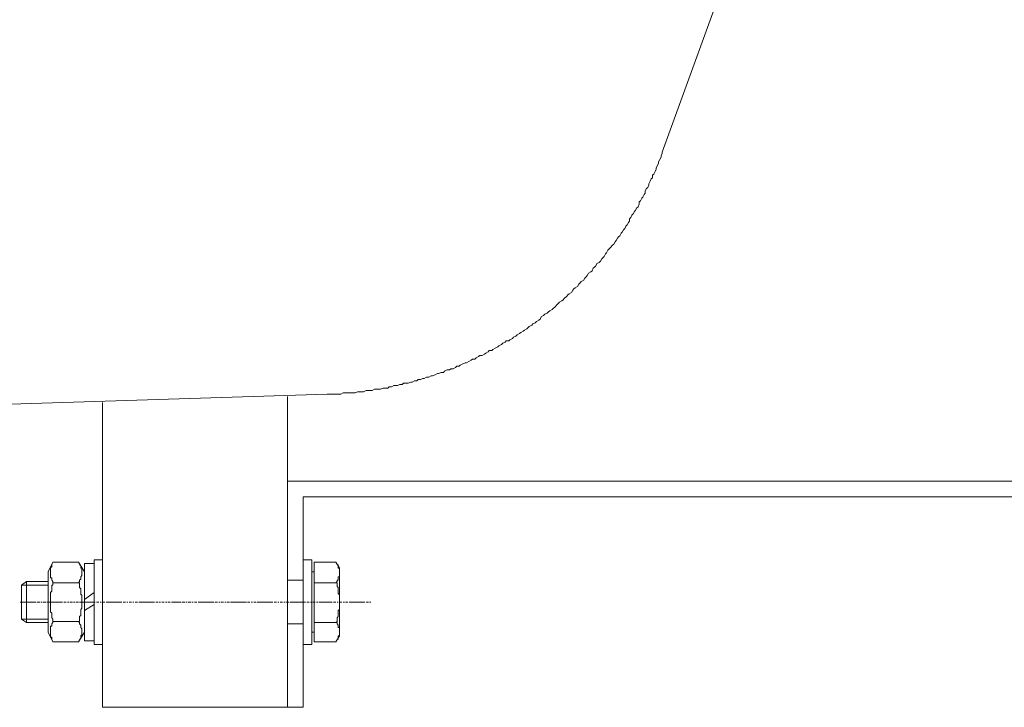
# Model space of a CAD drawing. Units: inches. Extents: x -3066 to 887, y -1895 to 1128.
# Drawn here: x -1307 to -1125, y -1361 to -1234 of the extents above; entities that cross this region are included whole.
import ezdxf

# ---------------------------------------------------------------- set-up
doc = ezdxf.new("R2010")
doc.units = ezdxf.units.IN
doc.header["$MEASUREMENT"] = 0
doc.layers.add('图层 1', color=7, linetype='Continuous')

msp = doc.modelspace()

# ---------------------------------------------------------------- linework, layer by layer
at = {"layer": '图层 1', "color": 7, "lineweight": 9}
for points in [[(-1188.6, -1258.57), (-1168.71, -1203.82)], [(-1250.51, -1303.27), (-1250.04, -1303.27), (-1249.61, -1303.27), (-1249.14, -1303.27), (-1248.93, -1303.27), (-1248.49, -1303.27), (-1248.03, -1303.27), (-1247.6, -1303.05), (-1247.15, -1303.05), (-1246.92, -1303.05), (-1246.47, -1303.05), (-1246.03, -1303.05), (-1245.58, -1303.05), (-1245.36, -1303.05), (-1244.91, -1302.83), (-1244.46, -1302.83), (-1244.01, -1302.83), (-1243.8, -1302.83), (-1243.35, -1302.6), (-1242.9, -1302.6), (-1242.45, -1302.6), (-1242.23, -1302.6), (-1241.78, -1302.38), (-1241.33, -1302.38), (-1240.9, -1302.38), (-1240.66, -1302.38), (-1240.21, -1302.16), (-1239.78, -1302.16), (-1239.32, -1302.16), (-1239.1, -1301.93), (-1238.65, -1301.93), (-1238.2, -1301.71), (-1237.77, -1301.71), (-1237.53, -1301.71), (-1237.08, -1301.48), (-1236.65, -1301.48), (-1236.42, -1301.25), (-1235.97, -1301.25), (-1235.53, -1301.25), (-1235.07, -1301.04), (-1234.85, -1301.04), (-1234.42, -1300.82), (-1233.95, -1300.82), (-1233.74, -1300.59), (-1233.29, -1300.59), (-1232.84, -1300.36), (-1232.62, -1300.36), (-1232.17, -1300.14), (-1231.72, -1300.14), (-1231.29, -1299.92), (-1231.07, -1299.92), (-1230.6, -1299.69), (-1230.16, -1299.47), (-1229.94, -1299.47), (-1229.49, -1299.25), (-1229.04, -1299.25), (-1228.82, -1299.02), (-1228.38, -1298.79), (-1227.93, -1298.79), (-1227.7, -1298.58), (-1227.25, -1298.58), (-1226.82, -1298.36), (-1226.59, -1298.13), (-1226.14, -1298.13), (-1225.92, -1297.91), (-1225.46, -1297.68), (-1225.03, -1297.46), (-1224.79, -1297.46), (-1224.36, -1297.24), (-1223.91, -1297.01), (-1223.68, -1296.8), (-1223.23, -1296.8), (-1223.01, -1296.57), (-1222.57, -1296.34), (-1222.32, -1296.12), (-1221.89, -1296.12), (-1221.44, -1295.9), (-1221.21, -1295.68), (-1220.78, -1295.46), (-1220.56, -1295.23), (-1220.11, -1295.23), (-1219.88, -1295), (-1219.45, -1294.78), (-1219, -1294.55), (-1218.77, -1294.34), (-1218.32, -1294.11), (-1218.09, -1293.88), (-1217.64, -1293.66), (-1217.43, -1293.43), (-1216.96, -1293.43), (-1216.75, -1293.21), (-1216.3, -1292.99), (-1216.08, -1292.77), (-1215.63, -1292.54), (-1215.41, -1292.32), (-1214.97, -1292.09), (-1214.75, -1291.88), (-1214.3, -1291.65), (-1214.08, -1291.43), (-1213.61, -1291.2), (-1213.4, -1290.98), (-1213.18, -1290.76), (-1212.73, -1290.55), (-1212.5, -1290.31), (-1212.06, -1290.08), (-1211.85, -1289.86), (-1211.38, -1289.63), (-1211.17, -1289.42), (-1210.95, -1288.97), (-1210.52, -1288.74), (-1210.27, -1288.52), (-1209.84, -1288.3), (-1209.6, -1288.08), (-1209.37, -1287.85), (-1208.93, -1287.63), (-1208.71, -1287.4), (-1208.47, -1287.19), (-1208.03, -1286.74), (-1207.82, -1286.52), (-1207.58, -1286.3), (-1207.14, -1286.06), (-1206.92, -1285.84), (-1206.7, -1285.62), (-1206.25, -1285.16), (-1206.02, -1284.94), (-1205.8, -1284.72), (-1205.37, -1284.49), (-1205.14, -1284.05), (-1204.91, -1283.83), (-1204.69, -1283.6), (-1204.26, -1283.38), (-1204.02, -1282.94), (-1203.78, -1282.71), (-1203.57, -1282.48), (-1203.13, -1282.27), (-1202.9, -1281.82), (-1202.67, -1281.6), (-1202.45, -1281.38), (-1202.24, -1280.93), (-1201.77, -1280.7), (-1201.56, -1280.48), (-1201.34, -1280.02), (-1201.11, -1279.8), (-1200.89, -1279.59), (-1200.66, -1279.14), (-1200.23, -1278.92), (-1200.01, -1278.69), (-1199.76, -1278.24), (-1199.54, -1278.03), (-1199.32, -1277.81), (-1199.1, -1277.34), (-1198.87, -1277.13), (-1198.64, -1276.68), (-1198.42, -1276.45), (-1198.21, -1276.23), (-1197.77, -1275.77), (-1197.53, -1275.56), (-1197.31, -1275.11), (-1197.09, -1274.88), (-1196.88, -1274.44), (-1196.66, -1274.22), (-1196.43, -1273.99), (-1196.19, -1273.55), (-1195.98, -1273.32), (-1195.76, -1272.89), (-1195.53, -1272.66), (-1195.31, -1272.21), (-1195.08, -1271.99), (-1194.86, -1271.54), (-1194.64, -1271.32), (-1194.64, -1270.87), (-1194.41, -1270.64), (-1194.19, -1270.2), (-1193.96, -1269.97), (-1193.73, -1269.52), (-1193.51, -1269.3), (-1193.28, -1268.86), (-1193.06, -1268.63), (-1192.84, -1268.18), (-1192.84, -1267.74), (-1192.63, -1267.52), (-1192.39, -1267.07), (-1192.18, -1266.85), (-1191.95, -1266.4), (-1191.73, -1266.16), (-1191.73, -1265.72), (-1191.51, -1265.28), (-1191.28, -1265.06), (-1191.05, -1264.61), (-1191.05, -1264.39), (-1190.83, -1263.94), (-1190.62, -1263.49), (-1190.4, -1263.28), (-1190.4, -1262.83), (-1190.17, -1262.61), (-1189.93, -1262.15), (-1189.71, -1261.7), (-1189.71, -1261.48), (-1189.49, -1261.03), (-1189.28, -1260.58), (-1189.28, -1260.36), (-1189.04, -1259.91), (-1188.81, -1259.46), (-1188.81, -1259.25), (-1188.6, -1258.8), (-1188.6, -1258.57)], [(-1250.51, -1303.27), (-1760.41, -1319.37)], [(-1292.05, -1361.15), (-1292.05, -1304.84)], [(-1257.86, -1303.71), (-1257.86, -1361.15)], [(-1082.68, -1319.37), (-1257.86, -1319.37)], [(-1257.86, -1319.37), (-1257.86, -1361.15)], [(-1079.78, -1322.27), (-1254.97, -1322.27)], [(-1254.97, -1322.27), (-1254.97, -1361.15)], [(-1293.63, -1349.53), (-1293.63, -1333.89)], [(-1293.63, -1333.89), (-1292.05, -1333.89)], [(-1292.05, -1333.89), (-1292.05, -1349.53)], [(-1254.97, -1349.53), (-1254.97, -1333.89)], [(-1254.97, -1333.89), (-1253.39, -1333.89)], [(-1253.39, -1333.89), (-1253.39, -1349.53)], [(-1301.23, -1334.34), (-1302.11, -1336.13)], [(-1301.44, -1334.78), (-1301.44, -1335.01), (-1301.44, -1335.23), (-1301.66, -1335.23), (-1301.66, -1335.46), (-1301.66, -1335.67), (-1301.66, -1335.9), (-1301.66, -1336.13), (-1301.66, -1336.35), (-1301.66, -1336.56), (-1301.66, -1336.79), (-1301.66, -1337.02), (-1301.66, -1337.24), (-1301.44, -1337.24), (-1301.44, -1337.46), (-1301.44, -1337.68), (-1301.23, -1337.92), (-1301.23, -1338.13)], [(-1296.52, -1334.34), (-1301.23, -1334.34)], [(-1296.52, -1334.34), (-1295.4, -1336.13)], [(-1296.52, -1338.13), (-1296.3, -1337.92), (-1296.3, -1337.68), (-1296.08, -1337.46), (-1296.08, -1337.24), (-1296.08, -1337.02), (-1295.87, -1336.79), (-1295.87, -1336.56), (-1295.87, -1336.35), (-1295.87, -1336.13), (-1295.87, -1335.9), (-1295.87, -1335.67), (-1295.87, -1335.46), (-1296.08, -1335.46), (-1296.08, -1335.23), (-1296.08, -1335.01), (-1296.3, -1334.78)], [(-1295.4, -1334.57), (-1295.4, -1348.87)], [(-1293.63, -1334.57), (-1295.4, -1334.57)], [(-1293.63, -1348.87), (-1293.63, -1334.57)], [(-1252.96, -1336.13), (-1252.96, -1334.34)], [(-1248.93, -1334.34), (-1252.96, -1334.34)], [(-1248.93, -1334.34), (-1248.26, -1335.46)], [(-1248.93, -1338.13), (-1248.71, -1337.92), (-1248.71, -1337.68), (-1248.49, -1337.68), (-1248.49, -1337.46), (-1248.49, -1337.24), (-1248.49, -1337.02), (-1248.26, -1337.02), (-1248.26, -1336.79), (-1248.26, -1336.56), (-1248.26, -1336.35), (-1248.26, -1336.13), (-1248.26, -1335.9), (-1248.26, -1335.67), (-1248.26, -1335.46), (-1248.49, -1335.46), (-1248.49, -1335.23), (-1248.49, -1335.01), (-1248.49, -1334.78)], [(-1248.26, -1335.46), (-1248.26, -1347.97)], [(-1302.11, -1336.13), (-1302.11, -1347.29)], [(-1295.4, -1336.13), (-1295.4, -1347.29)], [(-1254.97, -1337.68), (-1257.86, -1337.68)], [(-1254.97, -1341.7), (-1254.97, -1337.68)], [(-1252.96, -1336.13), (-1253.39, -1336.13), (-1253.39, -1337.92)], [(-1252.96, -1347.29), (-1252.96, -1336.13)], [(-1307.02, -1344.84), (-1307.02, -1338.59), (-1306.13, -1337.92)], [(-1302.11, -1338.59), (-1307.02, -1338.59)], [(-1302.11, -1337.92), (-1306.13, -1337.92), (-1306.13, -1345.51)], [(-1301.23, -1338.13), (-1301.23, -1338.36), (-1301.23, -1338.59), (-1301.44, -1338.59), (-1301.44, -1338.81), (-1301.44, -1339.02), (-1301.44, -1339.25), (-1301.44, -1339.47), (-1301.44, -1339.7), (-1301.66, -1339.92), (-1301.66, -1340.14), (-1301.66, -1340.37), (-1301.66, -1340.59), (-1301.66, -1340.81), (-1301.66, -1341.04), (-1301.66, -1341.26), (-1301.66, -1341.48), (-1301.66, -1341.7), (-1301.66, -1341.93), (-1301.66, -1342.16), (-1301.66, -1342.38), (-1301.66, -1342.61), (-1301.66, -1342.84), (-1301.66, -1343.05), (-1301.66, -1343.28), (-1301.66, -1343.51), (-1301.44, -1343.73), (-1301.44, -1343.95), (-1301.44, -1344.17), (-1301.44, -1344.39), (-1301.44, -1344.62), (-1301.23, -1344.84), (-1301.23, -1345.06), (-1301.23, -1345.29)], [(-1296.52, -1338.13), (-1301.23, -1338.13)], [(-1296.52, -1345.29), (-1296.3, -1345.29), (-1296.3, -1345.06), (-1296.3, -1344.84), (-1296.3, -1344.62), (-1296.3, -1344.39), (-1296.08, -1344.17), (-1296.08, -1343.95), (-1296.08, -1343.73), (-1296.08, -1343.51), (-1296.08, -1343.28), (-1296.08, -1343.05), (-1295.87, -1342.84), (-1295.87, -1342.61), (-1295.87, -1342.38), (-1295.87, -1342.16), (-1295.87, -1341.93), (-1295.87, -1341.7), (-1295.87, -1341.48), (-1295.87, -1341.26), (-1295.87, -1341.04), (-1295.87, -1340.81), (-1295.87, -1340.59), (-1295.87, -1340.37), (-1296.08, -1340.37), (-1296.08, -1340.14), (-1296.08, -1339.92), (-1296.08, -1339.7), (-1296.08, -1339.47), (-1296.08, -1339.25), (-1296.3, -1339.02), (-1296.3, -1338.81), (-1296.3, -1338.59), (-1296.3, -1338.36), (-1296.3, -1338.13), (-1296.52, -1338.13)], [(-1253.39, -1337.92), (-1253.39, -1345.72)], [(-1248.93, -1338.13), (-1252.96, -1338.13)], [(-1248.93, -1345.51), (-1248.71, -1345.29), (-1248.71, -1345.06), (-1248.71, -1344.84), (-1248.71, -1344.62), (-1248.49, -1344.39), (-1248.49, -1344.17), (-1248.49, -1343.95), (-1248.49, -1343.73), (-1248.49, -1343.51), (-1248.49, -1343.28), (-1248.26, -1343.05), (-1248.26, -1342.84), (-1248.26, -1342.61), (-1248.26, -1342.38), (-1248.26, -1342.16), (-1248.26, -1341.93), (-1248.26, -1341.7), (-1248.26, -1341.48), (-1248.26, -1341.26), (-1248.26, -1341.04), (-1248.26, -1340.81), (-1248.26, -1340.59), (-1248.26, -1340.37), (-1248.49, -1340.14), (-1248.49, -1339.92), (-1248.49, -1339.7), (-1248.49, -1339.47), (-1248.49, -1339.25), (-1248.49, -1339.02), (-1248.71, -1338.81), (-1248.71, -1338.59), (-1248.71, -1338.36), (-1248.71, -1338.13), (-1248.93, -1338.13)], [(-1295.4, -1341.26), (-1293.63, -1339.92)], [(-1307.26, -1341.7), (-1307.02, -1341.7)], [(-1307.26, -1341.7), (-1307.02, -1341.7)], [(-1307.02, -1341.7), (-1306.81, -1341.7)], [(-1307.02, -1341.7), (-1306.81, -1341.7)], [(-1306.81, -1341.7), (-1306.34, -1341.7)], [(-1306.81, -1341.7), (-1306.34, -1341.7)], [(-1306.34, -1341.7), (-1306.34, -1341.7)], [(-1306.34, -1341.7), (-1305.91, -1341.7)], [(-1306.34, -1341.7), (-1306.34, -1341.7)], [(-1306.34, -1341.7), (-1305.91, -1341.7)], [(-1305.91, -1341.7), (-1305.69, -1341.7)], [(-1305.91, -1341.7), (-1305.69, -1341.7)], [(-1305.69, -1341.7), (-1305.24, -1341.7)], [(-1305.69, -1341.7), (-1305.24, -1341.7)], [(-1305.24, -1341.7), (-1305.24, -1341.7)], [(-1305.24, -1341.7), (-1304.79, -1341.7)], [(-1305.24, -1341.7), (-1305.24, -1341.7)], [(-1305.24, -1341.7), (-1304.79, -1341.7)], [(-1304.79, -1341.7), (-1304.56, -1341.7)], [(-1304.79, -1341.7), (-1304.56, -1341.7)], [(-1304.56, -1341.7), (-1304.35, -1341.7)], [(-1304.56, -1341.7), (-1304.35, -1341.7)], [(-1304.12, -1341.7), (-1304.12, -1341.7)], [(-1304.12, -1341.7), (-1303.67, -1341.7)], [(-1304.12, -1341.7), (-1304.12, -1341.7)], [(-1304.12, -1341.7), (-1303.67, -1341.7)], [(-1303.67, -1341.7), (-1303.67, -1341.7)], [(-1303.67, -1341.7), (-1303.67, -1341.7)], [(-1303.46, -1341.7), (-1303.22, -1341.7)], [(-1303.46, -1341.7), (-1303.22, -1341.7)], [(-1303.01, -1341.7), (-1303.01, -1341.7)], [(-1303.01, -1341.7), (-1302.56, -1341.7)], [(-1303.01, -1341.7), (-1303.01, -1341.7)], [(-1303.01, -1341.7), (-1302.56, -1341.7)], [(-1302.56, -1341.7), (-1302.56, -1341.7)], [(-1302.56, -1341.7), (-1302.56, -1341.7)], [(-1302.34, -1341.7), (-1302.11, -1341.7)], [(-1302.34, -1341.7), (-1302.11, -1341.7)], [(-1302.11, -1341.7), (-1301.88, -1341.7)], [(-1302.11, -1341.7), (-1301.88, -1341.7)], [(-1301.88, -1341.7), (-1301.44, -1341.7)], [(-1301.88, -1341.7), (-1301.44, -1341.7)], [(-1301.44, -1341.7), (-1301.44, -1341.7)], [(-1301.44, -1341.7), (-1301.01, -1341.7)], [(-1301.44, -1341.7), (-1301.44, -1341.7)], [(-1301.44, -1341.7), (-1301.01, -1341.7)], [(-1301.01, -1341.7), (-1300.76, -1341.7)], [(-1301.01, -1341.7), (-1300.76, -1341.7)], [(-1300.76, -1341.7), (-1300.33, -1341.7)], [(-1300.76, -1341.7), (-1300.33, -1341.7)], [(-1300.33, -1341.7), (-1300.33, -1341.7)], [(-1300.33, -1341.7), (-1299.9, -1341.7)], [(-1300.33, -1341.7), (-1300.33, -1341.7)], [(-1300.33, -1341.7), (-1299.9, -1341.7)], [(-1299.9, -1341.7), (-1299.65, -1341.7)], [(-1299.9, -1341.7), (-1299.65, -1341.7)], [(-1299.65, -1341.7), (-1299.43, -1341.7)], [(-1299.65, -1341.7), (-1299.43, -1341.7)], [(-1299.21, -1341.7), (-1299.21, -1341.7)], [(-1299.21, -1341.7), (-1298.77, -1341.7)], [(-1299.21, -1341.7), (-1299.21, -1341.7)], [(-1299.21, -1341.7), (-1298.77, -1341.7)], [(-1298.77, -1341.7), (-1298.77, -1341.7)], [(-1298.77, -1341.7), (-1298.77, -1341.7)], [(-1298.53, -1341.7), (-1298.31, -1341.7)], [(-1298.53, -1341.7), (-1298.31, -1341.7)], [(-1298.09, -1341.7), (-1298.09, -1341.7)], [(-1298.09, -1341.7), (-1297.63, -1341.7)], [(-1298.09, -1341.7), (-1298.09, -1341.7)], [(-1298.09, -1341.7), (-1297.63, -1341.7)], [(-1297.63, -1341.7), (-1297.63, -1341.7)], [(-1297.63, -1341.7), (-1297.63, -1341.7)], [(-1297.41, -1341.7), (-1297.2, -1341.7)], [(-1297.41, -1341.7), (-1297.2, -1341.7)], [(-1296.98, -1341.7), (-1296.98, -1341.7)], [(-1296.98, -1341.7), (-1296.52, -1341.7)], [(-1296.98, -1341.7), (-1296.98, -1341.7)], [(-1296.98, -1341.7), (-1296.52, -1341.7)], [(-1296.52, -1341.7), (-1296.52, -1341.7)], [(-1296.52, -1341.7), (-1296.52, -1341.7)], [(-1296.3, -1341.7), (-1296.08, -1341.7)], [(-1296.3, -1341.7), (-1296.08, -1341.7)], [(-1296.08, -1341.7), (-1295.87, -1341.7)], [(-1296.08, -1341.7), (-1295.87, -1341.7)], [(-1295.87, -1341.7), (-1295.4, -1341.7)], [(-1295.87, -1341.7), (-1295.4, -1341.7)], [(-1295.4, -1341.7), (-1295.4, -1341.7)], [(-1295.4, -1341.7), (-1294.97, -1341.7)], [(-1295.4, -1341.7), (-1295.4, -1341.7)], [(-1295.4, -1341.7), (-1294.97, -1341.7)], [(-1295.4, -1343.28), (-1293.63, -1342.16)], [(-1294.97, -1341.7), (-1294.75, -1341.7)], [(-1294.97, -1341.7), (-1294.75, -1341.7)], [(-1294.75, -1341.7), (-1294.29, -1341.7)], [(-1294.75, -1341.7), (-1294.29, -1341.7)], [(-1294.29, -1341.7), (-1294.29, -1341.7)], [(-1294.29, -1341.7), (-1293.85, -1341.7)], [(-1294.29, -1341.7), (-1294.29, -1341.7)], [(-1294.29, -1341.7), (-1293.85, -1341.7)], [(-1293.85, -1341.7), (-1293.63, -1341.7)], [(-1293.85, -1341.7), (-1293.63, -1341.7)], [(-1293.63, -1341.7), (-1293.4, -1341.7)], [(-1293.63, -1341.7), (-1293.4, -1341.7)], [(-1293.16, -1341.7), (-1293.16, -1341.7)], [(-1293.16, -1341.7), (-1292.73, -1341.7)], [(-1293.16, -1341.7), (-1293.16, -1341.7)], [(-1293.16, -1341.7), (-1292.73, -1341.7)], [(-1292.73, -1341.7), (-1292.73, -1341.7)], [(-1292.73, -1341.7), (-1292.73, -1341.7)], [(-1292.51, -1341.7), (-1292.28, -1341.7)], [(-1292.51, -1341.7), (-1292.28, -1341.7)], [(-1292.05, -1341.7), (-1292.05, -1341.7)], [(-1292.05, -1341.7), (-1291.62, -1341.7)], [(-1292.05, -1341.7), (-1292.05, -1341.7)], [(-1292.05, -1341.7), (-1291.62, -1341.7)], [(-1291.62, -1341.7), (-1291.62, -1341.7)], [(-1291.62, -1341.7), (-1291.62, -1341.7)], [(-1291.4, -1341.7), (-1291.17, -1341.7)], [(-1291.4, -1341.7), (-1291.17, -1341.7)], [(-1291.17, -1341.7), (-1290.95, -1341.7)], [(-1291.17, -1341.7), (-1290.95, -1341.7)], [(-1290.95, -1341.7), (-1290.5, -1341.7)], [(-1290.95, -1341.7), (-1290.5, -1341.7)], [(-1290.5, -1341.7), (-1290.5, -1341.7)], [(-1290.5, -1341.7), (-1290.05, -1341.7)], [(-1290.5, -1341.7), (-1290.5, -1341.7)], [(-1290.5, -1341.7), (-1290.05, -1341.7)], [(-1290.05, -1341.7), (-1289.81, -1341.7)], [(-1290.05, -1341.7), (-1289.81, -1341.7)], [(-1289.81, -1341.7), (-1289.38, -1341.7)], [(-1289.81, -1341.7), (-1289.38, -1341.7)], [(-1289.38, -1341.7), (-1289.38, -1341.7)], [(-1289.38, -1341.7), (-1288.92, -1341.7)], [(-1289.38, -1341.7), (-1289.38, -1341.7)], [(-1289.38, -1341.7), (-1288.92, -1341.7)], [(-1288.92, -1341.7), (-1288.7, -1341.7)], [(-1288.92, -1341.7), (-1288.7, -1341.7)], [(-1288.7, -1341.7), (-1288.48, -1341.7)], [(-1288.7, -1341.7), (-1288.48, -1341.7)], [(-1288.27, -1341.7), (-1288.27, -1341.7)], [(-1288.27, -1341.7), (-1287.8, -1341.7)], [(-1288.27, -1341.7), (-1288.27, -1341.7)], [(-1288.27, -1341.7), (-1287.8, -1341.7)], [(-1287.8, -1341.7), (-1287.8, -1341.7)], [(-1287.8, -1341.7), (-1287.8, -1341.7)], [(-1287.59, -1341.7), (-1287.37, -1341.7)], [(-1287.59, -1341.7), (-1287.37, -1341.7)], [(-1287.15, -1341.7), (-1287.15, -1341.7)], [(-1287.15, -1341.7), (-1286.69, -1341.7)], [(-1287.15, -1341.7), (-1287.15, -1341.7)], [(-1287.15, -1341.7), (-1286.69, -1341.7)], [(-1286.69, -1341.7), (-1286.69, -1341.7)], [(-1286.69, -1341.7), (-1286.69, -1341.7)], [(-1286.47, -1341.7), (-1286.25, -1341.7)], [(-1286.47, -1341.7), (-1286.25, -1341.7)], [(-1286.04, -1341.7), (-1286.04, -1341.7)], [(-1286.04, -1341.7), (-1285.57, -1341.7)], [(-1286.04, -1341.7), (-1286.04, -1341.7)], [(-1286.04, -1341.7), (-1285.57, -1341.7)], [(-1285.57, -1341.7), (-1285.57, -1341.7)], [(-1285.57, -1341.7), (-1285.57, -1341.7)], [(-1285.36, -1341.7), (-1285.13, -1341.7)], [(-1285.36, -1341.7), (-1285.13, -1341.7)], [(-1285.13, -1341.7), (-1284.92, -1341.7)], [(-1285.13, -1341.7), (-1284.92, -1341.7)], [(-1284.92, -1341.7), (-1284.45, -1341.7)], [(-1284.92, -1341.7), (-1284.45, -1341.7)], [(-1284.45, -1341.7), (-1284.45, -1341.7)], [(-1284.45, -1341.7), (-1284.02, -1341.7)], [(-1284.45, -1341.7), (-1284.45, -1341.7)], [(-1284.45, -1341.7), (-1284.02, -1341.7)], [(-1284.02, -1341.7), (-1283.79, -1341.7)], [(-1284.02, -1341.7), (-1283.79, -1341.7)], [(-1283.79, -1341.7), (-1283.34, -1341.7)], [(-1283.79, -1341.7), (-1283.34, -1341.7)], [(-1283.34, -1341.7), (-1283.34, -1341.7)], [(-1283.34, -1341.7), (-1282.9, -1341.7)], [(-1283.34, -1341.7), (-1283.34, -1341.7)], [(-1283.34, -1341.7), (-1282.9, -1341.7)], [(-1282.9, -1341.7), (-1282.67, -1341.7)], [(-1282.9, -1341.7), (-1282.67, -1341.7)], [(-1282.67, -1341.7), (-1282.44, -1341.7)], [(-1282.67, -1341.7), (-1282.44, -1341.7)], [(-1282.22, -1341.7), (-1282.22, -1341.7)], [(-1282.22, -1341.7), (-1281.77, -1341.7)], [(-1282.22, -1341.7), (-1282.22, -1341.7)], [(-1282.22, -1341.7), (-1281.77, -1341.7)], [(-1281.77, -1341.7), (-1281.77, -1341.7)], [(-1281.77, -1341.7), (-1281.77, -1341.7)], [(-1281.56, -1341.7), (-1281.33, -1341.7)], [(-1281.56, -1341.7), (-1281.33, -1341.7)], [(-1281.11, -1341.7), (-1281.11, -1341.7)], [(-1281.11, -1341.7), (-1280.66, -1341.7)], [(-1281.11, -1341.7), (-1281.11, -1341.7)], [(-1281.11, -1341.7), (-1280.66, -1341.7)], [(-1280.66, -1341.7), (-1280.66, -1341.7)], [(-1280.66, -1341.7), (-1280.66, -1341.7)], [(-1280.44, -1341.7), (-1280.2, -1341.7)], [(-1280.44, -1341.7), (-1280.2, -1341.7)], [(-1279.99, -1341.7), (-1279.99, -1341.7)], [(-1279.99, -1341.7), (-1279.54, -1341.7)], [(-1279.99, -1341.7), (-1279.99, -1341.7)], [(-1279.99, -1341.7), (-1279.54, -1341.7)], [(-1279.54, -1341.7), (-1279.54, -1341.7)], [(-1279.54, -1341.7), (-1279.54, -1341.7)], [(-1279.31, -1341.7), (-1279.09, -1341.7)], [(-1279.31, -1341.7), (-1279.09, -1341.7)], [(-1279.09, -1341.7), (-1278.87, -1341.7)], [(-1279.09, -1341.7), (-1278.87, -1341.7)], [(-1278.87, -1341.7), (-1278.42, -1341.7)], [(-1278.87, -1341.7), (-1278.42, -1341.7)], [(-1278.42, -1341.7), (-1278.42, -1341.7)], [(-1278.42, -1341.7), (-1277.98, -1341.7)], [(-1278.42, -1341.7), (-1278.42, -1341.7)], [(-1278.42, -1341.7), (-1277.98, -1341.7)], [(-1277.98, -1341.7), (-1277.76, -1341.7)], [(-1277.98, -1341.7), (-1277.76, -1341.7)], [(-1277.76, -1341.7), (-1277.54, -1341.7)], [(-1277.76, -1341.7), (-1277.54, -1341.7)], [(-1277.33, -1341.7), (-1277.33, -1341.7)], [(-1277.33, -1341.7), (-1276.86, -1341.7)], [(-1277.33, -1341.7), (-1277.33, -1341.7)], [(-1277.33, -1341.7), (-1276.86, -1341.7)], [(-1276.86, -1341.7), (-1276.86, -1341.7)], [(-1276.86, -1341.7), (-1276.86, -1341.7)], [(-1276.64, -1341.7), (-1276.43, -1341.7)], [(-1276.64, -1341.7), (-1276.43, -1341.7)], [(-1276.21, -1341.7), (-1276.21, -1341.7)], [(-1276.21, -1341.7), (-1275.75, -1341.7)], [(-1276.21, -1341.7), (-1276.21, -1341.7)], [(-1276.21, -1341.7), (-1275.75, -1341.7)], [(-1275.75, -1341.7), (-1275.75, -1341.7)], [(-1275.75, -1341.7), (-1275.75, -1341.7)], [(-1275.52, -1341.7), (-1275.31, -1341.7)], [(-1275.52, -1341.7), (-1275.31, -1341.7)], [(-1275.07, -1341.7), (-1275.07, -1341.7)], [(-1275.07, -1341.7), (-1274.62, -1341.7)], [(-1275.07, -1341.7), (-1275.07, -1341.7)], [(-1275.07, -1341.7), (-1274.62, -1341.7)], [(-1274.62, -1341.7), (-1274.62, -1341.7)], [(-1274.62, -1341.7), (-1274.62, -1341.7)], [(-1274.41, -1341.7), (-1274.16, -1341.7)], [(-1274.41, -1341.7), (-1274.16, -1341.7)], [(-1274.16, -1341.7), (-1273.94, -1341.7)], [(-1274.16, -1341.7), (-1273.94, -1341.7)], [(-1273.94, -1341.7), (-1273.51, -1341.7)], [(-1273.94, -1341.7), (-1273.51, -1341.7)], [(-1273.51, -1341.7), (-1273.51, -1341.7)], [(-1273.51, -1341.7), (-1273.06, -1341.7)], [(-1273.51, -1341.7), (-1273.51, -1341.7)], [(-1273.51, -1341.7), (-1273.06, -1341.7)], [(-1273.06, -1341.7), (-1272.83, -1341.7)], [(-1273.06, -1341.7), (-1272.83, -1341.7)], [(-1272.83, -1341.7), (-1272.4, -1341.7)], [(-1272.83, -1341.7), (-1272.4, -1341.7)], [(-1272.4, -1341.7), (-1272.4, -1341.7)], [(-1272.4, -1341.7), (-1271.95, -1341.7)], [(-1272.4, -1341.7), (-1272.4, -1341.7)], [(-1272.4, -1341.7), (-1271.95, -1341.7)], [(-1271.95, -1341.7), (-1271.72, -1341.7)], [(-1271.95, -1341.7), (-1271.72, -1341.7)], [(-1271.72, -1341.7), (-1271.5, -1341.7)], [(-1271.72, -1341.7), (-1271.5, -1341.7)], [(-1271.28, -1341.7), (-1271.28, -1341.7)], [(-1271.28, -1341.7), (-1270.83, -1341.7)], [(-1271.28, -1341.7), (-1271.28, -1341.7)], [(-1271.28, -1341.7), (-1270.83, -1341.7)], [(-1270.83, -1341.7), (-1270.83, -1341.7)], [(-1270.83, -1341.7), (-1270.83, -1341.7)], [(-1270.59, -1341.7), (-1270.38, -1341.7)], [(-1270.59, -1341.7), (-1270.38, -1341.7)], [(-1270.16, -1341.7), (-1270.16, -1341.7)], [(-1270.16, -1341.7), (-1269.71, -1341.7)], [(-1270.16, -1341.7), (-1270.16, -1341.7)], [(-1270.16, -1341.7), (-1269.71, -1341.7)], [(-1269.71, -1341.7), (-1269.71, -1341.7)], [(-1269.71, -1341.7), (-1269.71, -1341.7)], [(-1269.48, -1341.7), (-1269.26, -1341.7)], [(-1269.48, -1341.7), (-1269.26, -1341.7)], [(-1269.05, -1341.7), (-1269.05, -1341.7)], [(-1269.05, -1341.7), (-1268.6, -1341.7)], [(-1269.05, -1341.7), (-1269.05, -1341.7)], [(-1269.05, -1341.7), (-1268.6, -1341.7)], [(-1268.6, -1341.7), (-1268.6, -1341.7)], [(-1268.6, -1341.7), (-1268.6, -1341.7)], [(-1268.38, -1341.7), (-1268.15, -1341.7)], [(-1268.38, -1341.7), (-1268.15, -1341.7)], [(-1268.15, -1341.7), (-1267.93, -1341.7)], [(-1268.15, -1341.7), (-1267.93, -1341.7)], [(-1267.93, -1341.7), (-1267.48, -1341.7)], [(-1267.93, -1341.7), (-1267.48, -1341.7)], [(-1267.48, -1341.7), (-1267.48, -1341.7)], [(-1267.48, -1341.7), (-1267.03, -1341.7)], [(-1267.48, -1341.7), (-1267.48, -1341.7)], [(-1267.48, -1341.7), (-1267.03, -1341.7)], [(-1267.03, -1341.7), (-1266.82, -1341.7)], [(-1267.03, -1341.7), (-1266.82, -1341.7)], [(-1266.82, -1341.7), (-1266.35, -1341.7)], [(-1266.82, -1341.7), (-1266.35, -1341.7)], [(-1266.35, -1341.7), (-1266.35, -1341.7)], [(-1266.35, -1341.7), (-1265.91, -1341.7)], [(-1266.35, -1341.7), (-1266.35, -1341.7)], [(-1266.35, -1341.7), (-1265.91, -1341.7)], [(-1265.91, -1341.7), (-1265.68, -1341.7)], [(-1265.91, -1341.7), (-1265.68, -1341.7)], [(-1265.68, -1341.7), (-1265.45, -1341.7)], [(-1265.68, -1341.7), (-1265.45, -1341.7)], [(-1265.23, -1341.7), (-1265.23, -1341.7)], [(-1265.23, -1341.7), (-1264.8, -1341.7)], [(-1265.23, -1341.7), (-1265.23, -1341.7)], [(-1265.23, -1341.7), (-1264.8, -1341.7)], [(-1264.8, -1341.7), (-1264.8, -1341.7)], [(-1264.8, -1341.7), (-1264.8, -1341.7)], [(-1264.58, -1341.7), (-1264.33, -1341.7)], [(-1264.58, -1341.7), (-1264.33, -1341.7)], [(-1264.12, -1341.7), (-1264.12, -1341.7)], [(-1264.12, -1341.7), (-1263.68, -1341.7)], [(-1264.12, -1341.7), (-1264.12, -1341.7)], [(-1264.12, -1341.7), (-1263.68, -1341.7)], [(-1263.68, -1341.7), (-1263.68, -1341.7)], [(-1263.68, -1341.7), (-1263.68, -1341.7)], [(-1263.47, -1341.7), (-1263.23, -1341.7)], [(-1263.47, -1341.7), (-1263.23, -1341.7)], [(-1263.23, -1341.7), (-1263, -1341.7)], [(-1263.23, -1341.7), (-1263, -1341.7)], [(-1263, -1341.7), (-1262.57, -1341.7)], [(-1263, -1341.7), (-1262.57, -1341.7)], [(-1262.57, -1341.7), (-1262.57, -1341.7)], [(-1262.57, -1341.7), (-1262.12, -1341.7)], [(-1262.57, -1341.7), (-1262.57, -1341.7)], [(-1262.57, -1341.7), (-1262.12, -1341.7)], [(-1262.12, -1341.7), (-1261.89, -1341.7)], [(-1262.12, -1341.7), (-1261.89, -1341.7)], [(-1261.89, -1341.7), (-1261.46, -1341.7)], [(-1261.89, -1341.7), (-1261.46, -1341.7)], [(-1261.46, -1341.7), (-1261.46, -1341.7)], [(-1261.46, -1341.7), (-1261, -1341.7)], [(-1261.46, -1341.7), (-1261.46, -1341.7)], [(-1261.46, -1341.7), (-1261, -1341.7)], [(-1261, -1341.7), (-1260.77, -1341.7)], [(-1261, -1341.7), (-1260.77, -1341.7)], [(-1260.77, -1341.7), (-1260.55, -1341.7)], [(-1260.77, -1341.7), (-1260.55, -1341.7)], [(-1260.33, -1341.7), (-1260.33, -1341.7)], [(-1260.33, -1341.7), (-1259.88, -1341.7)], [(-1260.33, -1341.7), (-1260.33, -1341.7)], [(-1260.33, -1341.7), (-1259.88, -1341.7)], [(-1259.88, -1341.7), (-1259.88, -1341.7)], [(-1259.88, -1341.7), (-1259.88, -1341.7)], [(-1259.67, -1341.7), (-1259.44, -1341.7)], [(-1259.67, -1341.7), (-1259.44, -1341.7)], [(-1259.22, -1341.7), (-1259.22, -1341.7)], [(-1259.22, -1341.7), (-1258.77, -1341.7)], [(-1259.22, -1341.7), (-1259.22, -1341.7)], [(-1259.22, -1341.7), (-1258.77, -1341.7)], [(-1258.77, -1341.7), (-1258.77, -1341.7)], [(-1258.77, -1341.7), (-1258.77, -1341.7)], [(-1258.54, -1341.7), (-1258.32, -1341.7)], [(-1258.54, -1341.7), (-1258.32, -1341.7)], [(-1258.09, -1341.7), (-1258.09, -1341.7)], [(-1258.09, -1341.7), (-1257.64, -1341.7)], [(-1258.09, -1341.7), (-1258.09, -1341.7)], [(-1258.09, -1341.7), (-1257.64, -1341.7)], [(-1257.64, -1341.7), (-1257.64, -1341.7)], [(-1257.64, -1341.7), (-1257.64, -1341.7)], [(-1257.42, -1341.7), (-1257.21, -1341.7)], [(-1257.42, -1341.7), (-1257.21, -1341.7)], [(-1257.21, -1341.7), (-1256.97, -1341.7)], [(-1257.21, -1341.7), (-1256.97, -1341.7)], [(-1256.97, -1341.7), (-1256.52, -1341.7)], [(-1256.97, -1341.7), (-1256.52, -1341.7)], [(-1256.52, -1341.7), (-1256.52, -1341.7)], [(-1256.52, -1341.7), (-1256.08, -1341.7)], [(-1256.52, -1341.7), (-1256.52, -1341.7)], [(-1256.52, -1341.7), (-1256.08, -1341.7)], [(-1256.08, -1341.7), (-1255.85, -1341.7)], [(-1256.08, -1341.7), (-1255.85, -1341.7)], [(-1255.85, -1341.7), (-1255.4, -1341.7)], [(-1255.85, -1341.7), (-1255.4, -1341.7)], [(-1255.4, -1341.7), (-1255.4, -1341.7)], [(-1255.4, -1341.7), (-1254.97, -1341.7)], [(-1255.4, -1341.7), (-1255.4, -1341.7)], [(-1255.4, -1341.7), (-1254.97, -1341.7)], [(-1254.97, -1341.7), (-1254.75, -1341.7)], [(-1254.97, -1341.7), (-1254.97, -1345.72)], [(-1254.97, -1341.7), (-1254.75, -1341.7)], [(-1254.75, -1341.7), (-1254.52, -1341.7)], [(-1254.75, -1341.7), (-1254.52, -1341.7)], [(-1254.29, -1341.7), (-1254.29, -1341.7)], [(-1254.29, -1341.7), (-1253.86, -1341.7)], [(-1254.29, -1341.7), (-1254.29, -1341.7)], [(-1254.29, -1341.7), (-1253.86, -1341.7)], [(-1253.86, -1341.7), (-1253.86, -1341.7)], [(-1253.86, -1341.7), (-1253.86, -1341.7)], [(-1253.64, -1341.7), (-1253.39, -1341.7)], [(-1253.64, -1341.7), (-1253.39, -1341.7)], [(-1253.18, -1341.7), (-1253.18, -1341.7)], [(-1253.18, -1341.7), (-1252.74, -1341.7)], [(-1253.18, -1341.7), (-1253.18, -1341.7)], [(-1253.18, -1341.7), (-1252.74, -1341.7)], [(-1252.74, -1341.7), (-1252.74, -1341.7)], [(-1252.74, -1341.7), (-1252.74, -1341.7)], [(-1252.51, -1341.7), (-1252.28, -1341.7)], [(-1252.51, -1341.7), (-1252.28, -1341.7)], [(-1252.06, -1341.7), (-1252.06, -1341.7)], [(-1252.06, -1341.7), (-1251.6, -1341.7)], [(-1252.06, -1341.7), (-1252.06, -1341.7)], [(-1252.06, -1341.7), (-1251.6, -1341.7)], [(-1251.6, -1341.7), (-1251.6, -1341.7)], [(-1251.6, -1341.7), (-1251.17, -1341.7)], [(-1251.6, -1341.7), (-1251.6, -1341.7)], [(-1251.6, -1341.7), (-1251.17, -1341.7)], [(-1251.17, -1341.7), (-1250.94, -1341.7)], [(-1251.17, -1341.7), (-1250.94, -1341.7)], [(-1250.94, -1341.7), (-1250.51, -1341.7)], [(-1250.94, -1341.7), (-1250.51, -1341.7)], [(-1250.51, -1341.7), (-1250.51, -1341.7)], [(-1250.51, -1341.7), (-1250.04, -1341.7)], [(-1250.51, -1341.7), (-1250.51, -1341.7)], [(-1250.51, -1341.7), (-1250.04, -1341.7)], [(-1250.04, -1341.7), (-1249.83, -1341.7)], [(-1250.04, -1341.7), (-1249.83, -1341.7)], [(-1249.83, -1341.7), (-1249.61, -1341.7)], [(-1249.83, -1341.7), (-1249.61, -1341.7)], [(-1249.39, -1341.7), (-1249.39, -1341.7)], [(-1249.39, -1341.7), (-1248.93, -1341.7)], [(-1249.39, -1341.7), (-1249.39, -1341.7)], [(-1249.39, -1341.7), (-1248.93, -1341.7)], [(-1248.93, -1341.7), (-1248.93, -1341.7)], [(-1248.93, -1341.7), (-1248.93, -1341.7)], [(-1248.71, -1341.7), (-1248.49, -1341.7)], [(-1248.71, -1341.7), (-1248.49, -1341.7)], [(-1248.26, -1341.7), (-1248.26, -1341.7)], [(-1248.26, -1341.7), (-1247.81, -1341.7)], [(-1248.26, -1341.7), (-1248.26, -1341.7)], [(-1248.26, -1341.7), (-1247.81, -1341.7)], [(-1247.81, -1341.7), (-1247.81, -1341.7)], [(-1247.81, -1341.7), (-1247.81, -1341.7)], [(-1247.6, -1341.7), (-1247.36, -1341.7)], [(-1247.6, -1341.7), (-1247.36, -1341.7)], [(-1247.15, -1341.7), (-1247.15, -1341.7)], [(-1247.15, -1341.7), (-1246.69, -1341.7)], [(-1247.15, -1341.7), (-1247.15, -1341.7)], [(-1247.15, -1341.7), (-1246.69, -1341.7)], [(-1246.69, -1341.7), (-1246.69, -1341.7)], [(-1246.69, -1341.7), (-1246.69, -1341.7)], [(-1246.47, -1341.7), (-1246.26, -1341.7)], [(-1246.47, -1341.7), (-1246.26, -1341.7)], [(-1246.26, -1341.7), (-1246.03, -1341.7)], [(-1246.26, -1341.7), (-1246.03, -1341.7)], [(-1246.03, -1341.7), (-1245.58, -1341.7)], [(-1246.03, -1341.7), (-1245.58, -1341.7)], [(-1245.58, -1341.7), (-1245.58, -1341.7)], [(-1245.58, -1341.7), (-1245.14, -1341.7)], [(-1245.58, -1341.7), (-1245.58, -1341.7)], [(-1245.58, -1341.7), (-1245.14, -1341.7)], [(-1245.14, -1341.7), (-1244.91, -1341.7)], [(-1245.14, -1341.7), (-1244.91, -1341.7)], [(-1244.91, -1341.7), (-1244.46, -1341.7)], [(-1244.91, -1341.7), (-1244.46, -1341.7)], [(-1244.46, -1341.7), (-1244.46, -1341.7)], [(-1244.46, -1341.7), (-1244.01, -1341.7)], [(-1244.46, -1341.7), (-1244.46, -1341.7)], [(-1244.46, -1341.7), (-1244.01, -1341.7)], [(-1244.01, -1341.7), (-1243.8, -1341.7)], [(-1244.01, -1341.7), (-1243.8, -1341.7)], [(-1243.8, -1341.7), (-1243.57, -1341.7)], [(-1243.8, -1341.7), (-1243.57, -1341.7)], [(-1243.35, -1341.7), (-1243.35, -1341.7)], [(-1243.35, -1341.7), (-1242.9, -1341.7)], [(-1243.35, -1341.7), (-1243.35, -1341.7)], [(-1243.35, -1341.7), (-1242.9, -1341.7)], [(-1242.9, -1341.7), (-1242.9, -1341.7)], [(-1242.9, -1341.7), (-1242.9, -1341.7)], [(-1242.68, -1341.7), (-1242.45, -1341.7)], [(-1242.68, -1341.7), (-1242.45, -1341.7)], [(-1302.11, -1344.84), (-1307.02, -1344.84)], [(-1307.02, -1344.84), (-1306.13, -1345.51)], [(-1302.11, -1345.51), (-1306.13, -1345.51)], [(-1301.23, -1345.29), (-1301.23, -1345.51), (-1301.44, -1345.72), (-1301.44, -1345.96), (-1301.44, -1346.18), (-1301.66, -1346.18), (-1301.66, -1346.4), (-1301.66, -1346.62), (-1301.66, -1346.84), (-1301.66, -1347.07), (-1301.66, -1347.29), (-1301.66, -1347.52), (-1301.66, -1347.75), (-1301.66, -1347.97), (-1301.66, -1348.18), (-1301.44, -1348.18), (-1301.44, -1348.42), (-1301.44, -1348.64)], [(-1296.52, -1345.29), (-1301.23, -1345.29)], [(-1296.3, -1348.64), (-1296.08, -1348.42), (-1296.08, -1348.18), (-1296.08, -1347.97), (-1295.87, -1347.75), (-1295.87, -1347.52), (-1295.87, -1347.29), (-1295.87, -1347.07), (-1295.87, -1346.84), (-1295.87, -1346.62), (-1296.08, -1346.4), (-1296.08, -1346.18), (-1296.08, -1345.96), (-1296.3, -1345.72), (-1296.3, -1345.51), (-1296.52, -1345.29)], [(-1254.97, -1345.72), (-1257.86, -1345.72)], [(-1253.39, -1345.72), (-1253.39, -1347.29), (-1252.96, -1347.29), (-1252.96, -1349.08)], [(-1248.93, -1345.51), (-1252.96, -1345.51)], [(-1248.49, -1348.64), (-1248.49, -1348.42), (-1248.49, -1348.18), (-1248.49, -1347.97), (-1248.26, -1347.97), (-1248.26, -1347.75), (-1248.26, -1347.52), (-1248.26, -1347.29), (-1248.26, -1347.07), (-1248.26, -1346.84), (-1248.26, -1346.62), (-1248.26, -1346.4), (-1248.49, -1346.4), (-1248.49, -1346.18), (-1248.49, -1345.96), (-1248.71, -1345.72), (-1248.71, -1345.51), (-1248.93, -1345.51)], [(-1301.23, -1349.08), (-1302.11, -1347.29)], [(-1296.52, -1349.08), (-1295.4, -1347.29)], [(-1248.93, -1349.08), (-1248.26, -1347.97)], [(-1296.52, -1349.08), (-1301.23, -1349.08)], [(-1295.4, -1348.87), (-1293.63, -1348.87)], [(-1292.05, -1349.53), (-1293.63, -1349.53)], [(-1253.39, -1349.53), (-1254.97, -1349.53)], [(-1248.93, -1349.08), (-1252.96, -1349.08)], [(-1257.86, -1361.15), (-1292.05, -1361.15)], [(-1254.97, -1361.15), (-1257.86, -1361.15)]]:
    msp.add_lwpolyline(points, dxfattribs=at)

doc.saveas('drawing.dxf')
